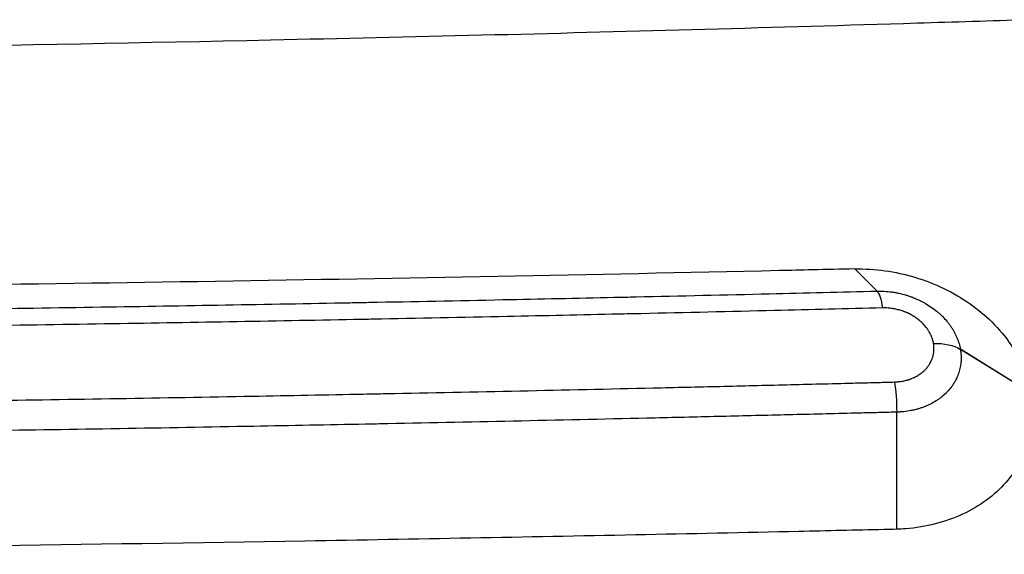
# Model space of a CAD drawing. Units: millimetres. Extents: x -5726 to 5708, y -6068 to 6147.
# Drawn here: x -191 to -6, y 2595 to 2696 of the extents above; entities that cross this region are included whole.
import ezdxf

# ---------------------------------------------------------------- set-up
doc = ezdxf.new("R2010")
doc.units = ezdxf.units.MM
doc.header["$LTSCALE"] = 20
doc.layers.add('2d', color=230, linetype='Continuous')

msp = doc.modelspace()

# ---------------------------------------------------------------- linework, layer by layer
at = {"layer": '2d'}
for p, q in [((-34.22, 2649.1), (-30.01, 2644.91)), ((-19.39, 2635.06), (-19.39, 2635.07)), ((-1.04, 2625.73), (-14.33, 2633.96)), ((-14.33, 2633.96), (-14.33, 2633.95)), ((-1.04, 2625.72), (-14.33, 2633.95)), ((-26.32, 2600.08), (-26.33, 2622.13))]:
    msp.add_line(p, q, dxfattribs=at)
at = {"layer": '2d', "extrusion": (0, 0, -1)}
for centre, major_axis, ratio, start_param, end_param in [((-30.13, 2637.06), (-0.19, 8), 0.19153, 0.197921, 0.948566), ((-20.54, 2630.37), (7.88, 1.37), 0.570478, -1.32567, -0.570573), ((-20.54, 2630.37), (7.88, 1.37), 0.570499, -1.325739, -0.570641), ((-27.88, 2623.12), (-0.22, 8), 0.192672, 0.94929, 1.699553)]:
    msp.add_ellipse(centre, major_axis=major_axis, ratio=ratio, start_param=start_param, end_param=end_param, dxfattribs=at)
at = {"layer": '2d'}
for points, knots in [([(-1.16, 2696), (-2.21, 2695.97), (-3.25, 2695.94), (-11.19, 2695.68), (-18.11, 2695.47), (-38.29, 2694.86), (-51.58, 2694.47), (-91.24, 2693.38), (-117.69, 2692.73), (-144.22, 2692.16), (-239.47, 2690.1), (-335.67, 2689.04), (-528.72, 2689.07), (-624.94, 2690.16), (-720.09, 2692.25), (-760.11, 2693.13), (-799.89, 2694.19), (-845.7, 2695.6), (-852.45, 2695.82), (-858.84, 2696.02)], [-14.550254, -14.550254, -14.550254, -14.550254, -14.234714, -14.234714, -12.111109, -12.111109, -8.046107, -8.046107, 0, 0, 0, 28.882215, 28.882215, 57.774118, 57.774118, 57.774118, 69.922671, 69.922671, 71.836784, 71.836784, 71.836784, 71.836784]), ([(-34.22, 2649.1), (-36.86, 2649.03), (-39.51, 2648.97), (-42.15, 2648.91), (-44.25, 2648.87), (-46.36, 2648.82), (-118.95, 2647.19), (-190.02, 2646.08), (-314.62, 2644.86), (-367.98, 2644.57), (-466.07, 2644.51), (-510.73, 2644.67), (-608.5, 2645.4), (-661.56, 2646.04), (-743.28, 2647.38), (-772.18, 2647.93), (-809.15, 2648.73), (-817.45, 2648.92), (-825.78, 2649.11)], [78.662787, 78.662787, 78.662787, 78.662787, 86.543592, 86.543592, 86.543592, 92.798333, 92.798333, 301.18919, 301.18919, 456.45375, 456.45375, 586.515273, 586.515273, 741.491763, 741.491763, 826.756976, 826.756976, 850.911576, 850.911576, 850.911576, 850.911576]), ([(-34.22, 2649.1), (-30.43, 2649.17), (-26.6, 2648.64), (-19.14, 2646.4), (-15.6, 2644.7), (-9.65, 2640.5), (-6.93, 2637.93), (-2.86, 2631.89), (-1.6, 2628.84), (-1.04, 2625.73)], [0, 0, 0, 0, 1.156829, 1.156829, 2.341755, 2.341755, 3.424104, 3.424104, 4.390649, 4.390649, 4.390649, 4.390649]), ([(-829.99, 2644.91), (-827.4, 2644.85), (-824.82, 2644.79), (-822.23, 2644.72), (-818.06, 2644.62), (-813.89, 2644.52), (-809.71, 2644.42), (-801.37, 2644.22), (-793.01, 2644.03), (-784.66, 2643.85), (-776.3, 2643.66), (-767.93, 2643.49), (-759.56, 2643.31), (-751.19, 2643.14), (-742.82, 2642.98), (-734.44, 2642.82), (-717.67, 2642.5), (-700.89, 2642.21), (-684.08, 2641.94), (-667.27, 2641.67), (-650.44, 2641.43), (-633.59, 2641.22), (-632.79, 2641.21), (-631.99, 2641.2), (-631.19, 2641.19), (-615.13, 2640.98), (-599.05, 2640.8), (-582.96, 2640.65), (-566.06, 2640.49), (-549.13, 2640.35), (-532.19, 2640.24), (-531.78, 2640.24), (-531.38, 2640.23), (-530.98, 2640.23), (-522.91, 2640.18), (-514.83, 2640.13), (-506.75, 2640.1), (-498.27, 2640.05), (-489.78, 2640.02), (-481.28, 2639.99), (-481.08, 2639.99), (-480.88, 2639.99), (-480.68, 2639.99), (-476.63, 2639.98), (-472.58, 2639.97), (-468.53, 2639.96), (-464.28, 2639.95), (-460.04, 2639.94), (-455.79, 2639.93), (-455.69, 2639.93), (-455.59, 2639.93), (-455.49, 2639.93), (-447.09, 2639.92), (-438.7, 2639.91), (-430.31, 2639.91), (-421.81, 2639.91), (-413.32, 2639.92), (-404.83, 2639.93), (-396.34, 2639.94), (-387.85, 2639.96), (-379.37, 2639.99), (-370.88, 2640.02), (-362.39, 2640.05), (-353.91, 2640.09), (-345.83, 2640.13), (-337.74, 2640.18), (-329.67, 2640.23), (-329.26, 2640.23), (-328.86, 2640.23), (-328.46, 2640.24), (-319.97, 2640.29), (-311.49, 2640.35), (-303.01, 2640.42), (-295.14, 2640.48), (-287.26, 2640.55), (-279.39, 2640.63), (-278.79, 2640.63), (-278.18, 2640.64), (-277.58, 2640.64), (-269.1, 2640.72), (-260.63, 2640.81), (-252.17, 2640.91), (-244.51, 2640.99), (-236.86, 2641.08), (-229.21, 2641.18), (-228.4, 2641.19), (-227.6, 2641.2), (-226.8, 2641.21), (-209.9, 2641.42), (-193.02, 2641.66), (-176.17, 2641.93), (-160.52, 2642.18), (-144.89, 2642.45), (-129.29, 2642.74), (-128.09, 2642.76), (-126.9, 2642.79), (-125.7, 2642.81), (-117.3, 2642.97), (-108.91, 2643.13), (-100.52, 2643.31), (-93.53, 2643.45), (-86.54, 2643.6), (-79.56, 2643.75), (-78.17, 2643.78), (-76.78, 2643.81), (-75.38, 2643.84), (-67.01, 2644.03), (-58.65, 2644.22), (-50.3, 2644.42), (-43.53, 2644.58), (-36.77, 2644.74), (-30.01, 2644.91)], [0, 0, 0, 0, 0.009811, 0.009811, 0.009811, 0.025621, 0.025621, 0.025621, 0.057243, 0.057243, 0.057243, 0.088868, 0.088868, 0.088868, 0.120493, 0.120493, 0.120493, 0.183747, 0.183747, 0.183747, 0.247001, 0.247001, 0.247001, 0.25, 0.25, 0.25, 0.310252, 0.310252, 0.310252, 0.373503, 0.373503, 0.373503, 0.375, 0.375, 0.375, 0.405128, 0.405128, 0.405128, 0.436752, 0.436752, 0.436752, 0.4375, 0.4375, 0.4375, 0.452565, 0.452565, 0.452565, 0.468377, 0.468377, 0.468377, 0.46875, 0.46875, 0.46875, 0.5, 0.5, 0.5, 0.531627, 0.531627, 0.531627, 0.563252, 0.563252, 0.563252, 0.594877, 0.594877, 0.594877, 0.625, 0.625, 0.625, 0.626502, 0.626502, 0.626502, 0.658129, 0.658129, 0.658129, 0.6875, 0.6875, 0.6875, 0.689753, 0.689753, 0.689753, 0.721377, 0.721377, 0.721377, 0.75, 0.75, 0.75, 0.753003, 0.753003, 0.753003, 0.816253, 0.816253, 0.816253, 0.875, 0.875, 0.875, 0.879503, 0.879503, 0.879503, 0.911129, 0.911129, 0.911129, 0.9375, 0.9375, 0.9375, 0.942752, 0.942752, 0.942752, 0.974377, 0.974377, 0.974377, 1, 1, 1, 1]), ([(-30.01, 2644.91), (-29.79, 2644.92), (-29.56, 2644.92), (-29.33, 2644.92), (-29.11, 2644.91), (-28.88, 2644.9), (-28.66, 2644.89), (-28.2, 2644.87), (-27.75, 2644.82), (-27.3, 2644.76), (-27.29, 2644.76), (-27.29, 2644.76), (-27.28, 2644.76), (-27.06, 2644.73), (-26.84, 2644.7), (-26.62, 2644.66), (-26.39, 2644.62), (-26.17, 2644.57), (-25.94, 2644.53), (-25.94, 2644.52), (-25.93, 2644.52), (-25.93, 2644.52), (-25.49, 2644.43), (-25.05, 2644.32), (-24.62, 2644.19), (-24.61, 2644.19), (-24.61, 2644.18), (-24.6, 2644.18), (-24.39, 2644.12), (-24.18, 2644.05), (-23.97, 2643.98), (-23.75, 2643.91), (-23.54, 2643.83), (-23.33, 2643.75), (-23.32, 2643.75), (-23.32, 2643.74), (-23.31, 2643.74), (-23.21, 2643.7), (-23.11, 2643.66), (-23.01, 2643.62), (-22.9, 2643.58), (-22.8, 2643.54), (-22.69, 2643.49), (-22.49, 2643.4), (-22.28, 2643.31), (-22.07, 2643.21), (-22.06, 2643.2), (-22.06, 2643.2), (-22.05, 2643.2), (-21.85, 2643.1), (-21.66, 2643), (-21.47, 2642.9), (-21.27, 2642.8), (-21.07, 2642.69), (-20.88, 2642.58), (-20.49, 2642.35), (-20.12, 2642.12), (-19.76, 2641.86), (-19.75, 2641.86), (-19.74, 2641.85), (-19.74, 2641.85), (-19.38, 2641.6), (-19.04, 2641.34), (-18.71, 2641.07), (-18.7, 2641.06), (-18.69, 2641.06), (-18.69, 2641.05), (-18.53, 2640.92), (-18.37, 2640.78), (-18.21, 2640.64), (-18.05, 2640.49), (-17.9, 2640.34), (-17.74, 2640.19), (-17.74, 2640.19), (-17.73, 2640.18), (-17.73, 2640.18), (-17.43, 2639.88), (-17.15, 2639.58), (-16.89, 2639.26), (-16.75, 2639.1), (-16.62, 2638.94), (-16.5, 2638.77), (-16.44, 2638.69), (-16.38, 2638.61), (-16.31, 2638.53), (-16.25, 2638.44), (-16.19, 2638.36), (-16.14, 2638.27), (-16.13, 2638.27), (-16.13, 2638.27), (-16.13, 2638.26), (-16.07, 2638.18), (-16.02, 2638.1), (-15.97, 2638.02), (-15.91, 2637.93), (-15.86, 2637.85), (-15.8, 2637.76), (-15.69, 2637.58), (-15.59, 2637.41), (-15.5, 2637.23), (-15.49, 2637.23), (-15.49, 2637.23), (-15.49, 2637.22), (-15.4, 2637.05), (-15.31, 2636.87), (-15.22, 2636.7), (-15.18, 2636.61), (-15.14, 2636.52), (-15.1, 2636.43), (-15.06, 2636.34), (-15.02, 2636.25), (-14.98, 2636.16), (-14.94, 2636.07), (-14.91, 2635.98), (-14.87, 2635.89), (-14.84, 2635.8), (-14.8, 2635.71), (-14.77, 2635.62), (-14.71, 2635.44), (-14.65, 2635.25), (-14.59, 2635.07), (-14.54, 2634.89), (-14.49, 2634.7), (-14.45, 2634.52), (-14.4, 2634.33), (-14.36, 2634.14), (-14.33, 2633.96)], [0, 0, 0, 0, 0.03125, 0.03125, 0.03125, 0.062217, 0.062217, 0.062217, 0.124461, 0.124461, 0.124461, 0.125, 0.125, 0.125, 0.155627, 0.155627, 0.155627, 0.186782, 0.186782, 0.186782, 0.1875, 0.1875, 0.1875, 0.249105, 0.249105, 0.249105, 0.25, 0.25, 0.25, 0.28025, 0.28025, 0.28025, 0.311444, 0.311444, 0.311444, 0.3125, 0.3125, 0.3125, 0.327091, 0.327091, 0.327091, 0.342709, 0.342709, 0.342709, 0.373929, 0.373929, 0.373929, 0.375, 0.375, 0.375, 0.40517, 0.40517, 0.40517, 0.436399, 0.436399, 0.436399, 0.498886, 0.498886, 0.498886, 0.5, 0.5, 0.5, 0.561435, 0.561435, 0.561435, 0.5625, 0.5625, 0.5625, 0.592724, 0.592724, 0.592724, 0.624032, 0.624032, 0.624032, 0.625, 0.625, 0.625, 0.686661, 0.686661, 0.686661, 0.718006, 0.718006, 0.718006, 0.733682, 0.733682, 0.733682, 0.749359, 0.749359, 0.749359, 0.75, 0.75, 0.75, 0.765017, 0.765017, 0.765017, 0.780655, 0.780655, 0.780655, 0.81197, 0.81197, 0.81197, 0.8125, 0.8125, 0.8125, 0.843262, 0.843262, 0.843262, 0.858889, 0.858889, 0.858889, 0.874561, 0.874561, 0.874561, 0.890268, 0.890268, 0.890268, 0.905968, 0.905968, 0.905968, 0.937352, 0.937352, 0.937352, 0.96867, 0.96867, 0.96867, 1, 1, 1, 1]), ([(-28.99, 2641.76), (-35.76, 2641.58), (-42.54, 2641.42), (-49.32, 2641.25), (-57.7, 2641.05), (-66.08, 2640.86), (-74.47, 2640.67), (-75.87, 2640.64), (-77.27, 2640.61), (-78.67, 2640.58), (-85.66, 2640.42), (-92.67, 2640.27), (-99.68, 2640.12), (-108.09, 2639.95), (-116.5, 2639.78), (-124.92, 2639.62), (-126.12, 2639.6), (-127.32, 2639.57), (-128.52, 2639.55), (-144.17, 2639.25), (-159.83, 2638.98), (-175.52, 2638.73), (-192.41, 2638.46), (-209.33, 2638.21), (-226.28, 2637.99), (-227.08, 2637.98), (-227.89, 2637.97), (-228.7, 2637.96), (-236.36, 2637.87), (-244.04, 2637.77), (-251.71, 2637.69), (-260.2, 2637.59), (-268.69, 2637.5), (-277.19, 2637.42), (-277.8, 2637.41), (-278.4, 2637.41), (-279.01, 2637.4), (-286.9, 2637.33), (-294.79, 2637.26), (-302.69, 2637.19), (-311.19, 2637.12), (-319.69, 2637.06), (-328.2, 2637.01), (-328.6, 2637.01), (-329.01, 2637), (-329.41, 2637), (-337.51, 2636.95), (-345.61, 2636.9), (-353.71, 2636.86), (-362.22, 2636.82), (-370.73, 2636.79), (-379.24, 2636.76), (-387.74, 2636.73), (-396.26, 2636.71), (-404.77, 2636.7), (-413.28, 2636.68), (-421.79, 2636.68), (-430.31, 2636.68), (-438.72, 2636.68), (-447.14, 2636.68), (-455.55, 2636.7), (-455.65, 2636.7), (-455.75, 2636.7), (-455.86, 2636.7), (-460.11, 2636.7), (-464.37, 2636.71), (-468.63, 2636.72), (-472.69, 2636.73), (-476.75, 2636.75), (-480.8, 2636.76), (-481.01, 2636.76), (-481.21, 2636.76), (-481.41, 2636.76), (-489.93, 2636.79), (-498.44, 2636.82), (-506.95, 2636.87), (-515.05, 2636.9), (-523.15, 2636.95), (-531.24, 2637), (-531.64, 2637.01), (-532.04, 2637.01), (-532.45, 2637.01), (-549.44, 2637.12), (-566.4, 2637.26), (-583.35, 2637.43), (-599.49, 2637.58), (-615.6, 2637.77), (-631.7, 2637.97), (-632.5, 2637.98), (-633.31, 2637.99), (-634.11, 2638), (-651.01, 2638.22), (-667.88, 2638.47), (-684.73, 2638.74), (-701.58, 2639.01), (-718.41, 2639.3), (-735.22, 2639.63), (-743.62, 2639.79), (-752.02, 2639.96), (-760.41, 2640.13), (-768.8, 2640.31), (-777.19, 2640.49), (-785.57, 2640.67), (-793.95, 2640.86), (-802.32, 2641.05), (-810.69, 2641.25), (-814.87, 2641.35), (-819.05, 2641.46), (-823.24, 2641.56), (-825.83, 2641.62), (-828.42, 2641.69), (-831.01, 2641.75)], [0, 0, 0, 0, 0.025613, 0.025613, 0.025613, 0.057237, 0.057237, 0.057237, 0.0625, 0.0625, 0.0625, 0.088861, 0.088861, 0.088861, 0.120487, 0.120487, 0.120487, 0.125, 0.125, 0.125, 0.183738, 0.183738, 0.183738, 0.24699, 0.24699, 0.24699, 0.25, 0.25, 0.25, 0.278617, 0.278617, 0.278617, 0.310242, 0.310242, 0.310242, 0.3125, 0.3125, 0.3125, 0.341867, 0.341867, 0.341867, 0.373494, 0.373494, 0.373494, 0.375, 0.375, 0.375, 0.405121, 0.405121, 0.405121, 0.436747, 0.436747, 0.436747, 0.468373, 0.468373, 0.468373, 0.499999, 0.499999, 0.499999, 0.53125, 0.53125, 0.53125, 0.531625, 0.531625, 0.531625, 0.547438, 0.547438, 0.547438, 0.5625, 0.5625, 0.5625, 0.56325, 0.56325, 0.56325, 0.594876, 0.594876, 0.594876, 0.625, 0.625, 0.625, 0.626503, 0.626503, 0.626503, 0.689755, 0.689755, 0.689755, 0.75, 0.75, 0.75, 0.753007, 0.753007, 0.753007, 0.81626, 0.81626, 0.81626, 0.879513, 0.879513, 0.879513, 0.911139, 0.911139, 0.911139, 0.942764, 0.942764, 0.942764, 0.974389, 0.974389, 0.974389, 0.9902, 0.9902, 0.9902, 1, 1, 1, 1]), ([(-19.39, 2635.07), (-19.41, 2635.18), (-19.43, 2635.3), (-19.46, 2635.41), (-19.48, 2635.52), (-19.51, 2635.64), (-19.55, 2635.75), (-19.58, 2635.86), (-19.62, 2635.97), (-19.66, 2636.08), (-19.68, 2636.14), (-19.7, 2636.19), (-19.72, 2636.25), (-19.74, 2636.3), (-19.76, 2636.36), (-19.78, 2636.41), (-19.81, 2636.47), (-19.83, 2636.52), (-19.85, 2636.58), (-19.88, 2636.63), (-19.9, 2636.69), (-19.93, 2636.74), (-19.98, 2636.85), (-20.04, 2636.96), (-20.1, 2637.06), (-20.16, 2637.17), (-20.22, 2637.28), (-20.28, 2637.39), (-20.32, 2637.44), (-20.35, 2637.49), (-20.38, 2637.54), (-20.42, 2637.6), (-20.45, 2637.65), (-20.49, 2637.7), (-20.52, 2637.75), (-20.56, 2637.8), (-20.6, 2637.85), (-20.63, 2637.9), (-20.67, 2637.95), (-20.71, 2638), (-20.78, 2638.1), (-20.86, 2638.2), (-20.95, 2638.3), (-21.11, 2638.5), (-21.28, 2638.68), (-21.47, 2638.87), (-21.56, 2638.96), (-21.66, 2639.05), (-21.75, 2639.14), (-21.85, 2639.23), (-21.95, 2639.32), (-22.06, 2639.4), (-22.26, 2639.57), (-22.48, 2639.73), (-22.7, 2639.89), (-22.92, 2640.04), (-23.15, 2640.19), (-23.38, 2640.32), (-23.5, 2640.39), (-23.62, 2640.46), (-23.74, 2640.52), (-23.86, 2640.59), (-23.99, 2640.65), (-24.11, 2640.71), (-24.24, 2640.77), (-24.37, 2640.83), (-24.5, 2640.88), (-24.56, 2640.91), (-24.63, 2640.94), (-24.69, 2640.96), (-24.75, 2640.99), (-24.82, 2641.02), (-24.89, 2641.04), (-25.02, 2641.09), (-25.15, 2641.14), (-25.28, 2641.18), (-25.41, 2641.23), (-25.54, 2641.27), (-25.68, 2641.31), (-25.94, 2641.39), (-26.22, 2641.46), (-26.49, 2641.52), (-26.63, 2641.55), (-26.76, 2641.57), (-26.9, 2641.6), (-27.04, 2641.62), (-27.18, 2641.64), (-27.32, 2641.66), (-27.6, 2641.7), (-27.88, 2641.73), (-28.16, 2641.74), (-28.44, 2641.76), (-28.72, 2641.76), (-28.99, 2641.76)], [0, 0, 0, 0, 0.0312143, 0.0312143, 0.0312143, 0.0624286, 0.0624286, 0.0624286, 0.0936428, 0.0936428, 0.0936428, 0.1092498, 0.1092498, 0.1092498, 0.1248567, 0.1248567, 0.1248567, 0.1404616, 0.1404616, 0.1404616, 0.1560653, 0.1560653, 0.1560653, 0.1872851, 0.1872851, 0.1872851, 0.2185058, 0.2185058, 0.2185058, 0.2341099, 0.2341099, 0.2341099, 0.2497154, 0.2497154, 0.2497154, 0.2653241, 0.2653241, 0.2653241, 0.2809348, 0.2809348, 0.2809348, 0.31216, 0.31216, 0.31216, 0.3746085, 0.3746085, 0.3746085, 0.4058318, 0.4058318, 0.4058318, 0.4370641, 0.4370641, 0.4370641, 0.4995524, 0.4995524, 0.4995524, 0.5620414, 0.5620414, 0.5620414, 0.5932933, 0.5932933, 0.5932933, 0.624566, 0.624566, 0.624566, 0.6558371, 0.6558371, 0.6558371, 0.671467, 0.671467, 0.671467, 0.6870996, 0.6870996, 0.6870996, 0.7183726, 0.7183726, 0.7183726, 0.7496501, 0.7496501, 0.7496501, 0.8122169, 0.8122169, 0.8122169, 0.8435033, 0.8435033, 0.8435033, 0.8748, 0.8748, 0.8748, 0.9373991, 0.9373991, 0.9373991, 1, 1, 1, 1]), ([(-26.76, 2627.81), (-26.47, 2627.82), (-26.19, 2627.84), (-25.92, 2627.87), (-25.65, 2627.9), (-25.38, 2627.94), (-25.12, 2627.99), (-25.11, 2627.99), (-25.11, 2627.99), (-25.11, 2627.99), (-24.97, 2628.02), (-24.84, 2628.04), (-24.71, 2628.08), (-24.58, 2628.11), (-24.46, 2628.14), (-24.33, 2628.18), (-24.33, 2628.18), (-24.32, 2628.18), (-24.32, 2628.18), (-24.25, 2628.2), (-24.19, 2628.22), (-24.12, 2628.24), (-24.06, 2628.26), (-24, 2628.28), (-23.93, 2628.3), (-23.87, 2628.32), (-23.81, 2628.34), (-23.74, 2628.37), (-23.69, 2628.39), (-23.63, 2628.41), (-23.58, 2628.43), (-23.57, 2628.43), (-23.57, 2628.43), (-23.56, 2628.44), (-23.44, 2628.49), (-23.32, 2628.54), (-23.2, 2628.59), (-23.08, 2628.64), (-22.96, 2628.7), (-22.85, 2628.75), (-22.63, 2628.86), (-22.42, 2628.98), (-22.21, 2629.11), (-22.21, 2629.12), (-22.2, 2629.12), (-22.19, 2629.13), (-22.08, 2629.2), (-21.98, 2629.27), (-21.88, 2629.34), (-21.77, 2629.41), (-21.67, 2629.49), (-21.58, 2629.56), (-21.39, 2629.71), (-21.22, 2629.86), (-21.06, 2630.02), (-21.05, 2630.03), (-21.04, 2630.04), (-21.03, 2630.05), (-20.86, 2630.22), (-20.7, 2630.39), (-20.56, 2630.58), (-20.42, 2630.75), (-20.29, 2630.92), (-20.17, 2631.11), (-20.16, 2631.12), (-20.16, 2631.13), (-20.15, 2631.15), (-20.09, 2631.25), (-20.03, 2631.35), (-19.97, 2631.45), (-19.92, 2631.54), (-19.88, 2631.62), (-19.84, 2631.71), (-19.83, 2631.73), (-19.82, 2631.74), (-19.82, 2631.76), (-19.77, 2631.86), (-19.72, 2631.97), (-19.68, 2632.07), (-19.65, 2632.16), (-19.61, 2632.25), (-19.58, 2632.34), (-19.58, 2632.36), (-19.57, 2632.38), (-19.57, 2632.39), (-19.53, 2632.5), (-19.5, 2632.61), (-19.47, 2632.72), (-19.45, 2632.81), (-19.43, 2632.91), (-19.41, 2633), (-19.41, 2633.02), (-19.4, 2633.04), (-19.4, 2633.05), (-19.38, 2633.17), (-19.36, 2633.28), (-19.34, 2633.39), (-19.33, 2633.49), (-19.32, 2633.58), (-19.32, 2633.68), (-19.32, 2633.7), (-19.31, 2633.72), (-19.31, 2633.74), (-19.31, 2633.85), (-19.3, 2633.97), (-19.3, 2634.08), (-19.3, 2634.14), (-19.3, 2634.2), (-19.3, 2634.26), (-19.31, 2634.31), (-19.31, 2634.37), (-19.31, 2634.43), (-19.32, 2634.49), (-19.32, 2634.55), (-19.33, 2634.6), (-19.33, 2634.66), (-19.34, 2634.72), (-19.35, 2634.78), (-19.35, 2634.81), (-19.35, 2634.84), (-19.36, 2634.87), (-19.36, 2634.89), (-19.37, 2634.92), (-19.37, 2634.95), (-19.37, 2634.97), (-19.37, 2634.98), (-19.38, 2635), (-19.38, 2635), (-19.38, 2635.01), (-19.38, 2635.02), (-19.38, 2635.03), (-19.38, 2635.03), (-19.38, 2635.04), (-19.38, 2635.04), (-19.38, 2635.05), (-19.39, 2635.05), (-19.39, 2635.05), (-19.39, 2635.06), (-19.39, 2635.06)], [0, 0, 0, 0, 0.0629457, 0.0629457, 0.0629457, 0.125, 0.125, 0.125, 0.125891, 0.125891, 0.125891, 0.1573647, 0.1573647, 0.1573647, 0.1875, 0.1875, 0.1875, 0.1888367, 0.1888367, 0.1888367, 0.2045723, 0.2045723, 0.2045723, 0.2203087, 0.2203087, 0.2203087, 0.2360451, 0.2360451, 0.2360451, 0.25, 0.25, 0.25, 0.2517805, 0.2517805, 0.2517805, 0.2832504, 0.2832504, 0.2832504, 0.3147185, 0.3147185, 0.3147185, 0.375, 0.375, 0.375, 0.3776363, 0.3776363, 0.3776363, 0.4090873, 0.4090873, 0.4090873, 0.4405391, 0.4405391, 0.4405391, 0.5, 0.5, 0.5, 0.5034418, 0.5034418, 0.5034418, 0.5663095, 0.5663095, 0.5663095, 0.625, 0.625, 0.625, 0.6291774, 0.6291774, 0.6291774, 0.6606046, 0.6606046, 0.6606046, 0.6875, 0.6875, 0.6875, 0.6920191, 0.6920191, 0.6920191, 0.7234329, 0.7234329, 0.7234329, 0.75, 0.75, 0.75, 0.7548432, 0.7548432, 0.7548432, 0.7862487, 0.7862487, 0.7862487, 0.8125, 0.8125, 0.8125, 0.8176502, 0.8176502, 0.8176502, 0.8490382, 0.8490382, 0.8490382, 0.875, 0.875, 0.875, 0.8804412, 0.8804412, 0.8804412, 0.9118435, 0.9118435, 0.9118435, 0.9275383, 0.9275383, 0.9275383, 0.9432301, 0.9432301, 0.9432301, 0.9589201, 0.9589201, 0.9589201, 0.9746093, 0.9746093, 0.9746093, 0.982454, 0.982454, 0.982454, 0.9902988, 0.9902988, 0.9902988, 0.9942213, 0.9942213, 0.9942213, 0.9961826, 0.9961826, 0.9961826, 0.9981439, 0.9981439, 0.9981439, 0.9991246, 0.9991246, 0.9991246, 1, 1, 1, 1]), ([(-14.33, 2633.95), (-14.33, 2633.94), (-14.33, 2633.94), (-14.33, 2633.93), (-14.33, 2633.93), (-14.33, 2633.92), (-14.32, 2633.91), (-14.32, 2633.9), (-14.32, 2633.89), (-14.32, 2633.88), (-14.32, 2633.87), (-14.31, 2633.85), (-14.31, 2633.84), (-14.31, 2633.82), (-14.31, 2633.79), (-14.3, 2633.77), (-14.29, 2633.72), (-14.29, 2633.67), (-14.28, 2633.63), (-14.27, 2633.58), (-14.27, 2633.53), (-14.26, 2633.48), (-14.26, 2633.45), (-14.25, 2633.42), (-14.25, 2633.38), (-14.24, 2633.32), (-14.24, 2633.26), (-14.23, 2633.2), (-14.22, 2633.1), (-14.21, 2633.01), (-14.21, 2632.91), (-14.21, 2632.88), (-14.2, 2632.85), (-14.2, 2632.81), (-14.2, 2632.75), (-14.2, 2632.69), (-14.19, 2632.63), (-14.19, 2632.53), (-14.19, 2632.44), (-14.19, 2632.34), (-14.19, 2632.15), (-14.2, 2631.97), (-14.21, 2631.78), (-14.21, 2631.75), (-14.21, 2631.72), (-14.21, 2631.69), (-14.22, 2631.53), (-14.24, 2631.37), (-14.26, 2631.21), (-14.28, 2631.03), (-14.31, 2630.84), (-14.35, 2630.66), (-14.35, 2630.63), (-14.36, 2630.61), (-14.36, 2630.58), (-14.39, 2630.43), (-14.43, 2630.27), (-14.47, 2630.11), (-14.51, 2629.93), (-14.56, 2629.75), (-14.62, 2629.58), (-14.63, 2629.56), (-14.64, 2629.54), (-14.64, 2629.52), (-14.69, 2629.36), (-14.75, 2629.21), (-14.81, 2629.05), (-14.88, 2628.88), (-14.95, 2628.71), (-15.03, 2628.54), (-15.04, 2628.52), (-15.05, 2628.5), (-15.05, 2628.49), (-15.13, 2628.33), (-15.2, 2628.18), (-15.28, 2628.03), (-15.38, 2627.87), (-15.47, 2627.7), (-15.57, 2627.54), (-15.58, 2627.53), (-15.59, 2627.51), (-15.6, 2627.5), (-15.79, 2627.19), (-16.01, 2626.89), (-16.24, 2626.61), (-16.48, 2626.31), (-16.74, 2626.02), (-17.01, 2625.75), (-17.02, 2625.74), (-17.03, 2625.73), (-17.04, 2625.72), (-17.31, 2625.46), (-17.6, 2625.2), (-17.9, 2624.96), (-17.91, 2624.96), (-17.92, 2624.95), (-17.93, 2624.94), (-18.08, 2624.82), (-18.23, 2624.71), (-18.39, 2624.6), (-18.56, 2624.48), (-18.73, 2624.37), (-18.9, 2624.26), (-18.9, 2624.25), (-18.91, 2624.25), (-18.92, 2624.24), (-19.26, 2624.03), (-19.61, 2623.83), (-19.97, 2623.65), (-20.16, 2623.56), (-20.35, 2623.47), (-20.54, 2623.38), (-20.73, 2623.3), (-20.93, 2623.22), (-21.13, 2623.14), (-21.13, 2623.14), (-21.14, 2623.13), (-21.14, 2623.13), (-21.24, 2623.1), (-21.34, 2623.06), (-21.43, 2623.02), (-21.53, 2622.99), (-21.64, 2622.95), (-21.74, 2622.92), (-21.84, 2622.88), (-21.94, 2622.85), (-22.05, 2622.82), (-22.15, 2622.78), (-22.26, 2622.75), (-22.36, 2622.72), (-22.37, 2622.72), (-22.37, 2622.72), (-22.37, 2622.72), (-22.58, 2622.66), (-22.79, 2622.61), (-23, 2622.56), (-23.21, 2622.51), (-23.43, 2622.46), (-23.65, 2622.42), (-24.08, 2622.33), (-24.52, 2622.27), (-24.97, 2622.22), (-25.19, 2622.2), (-25.42, 2622.18), (-25.64, 2622.16), (-25.87, 2622.15), (-26.1, 2622.14), (-26.33, 2622.13)], [0, 0, 0, 0, 0.000745, 0.000745, 0.000745, 0.001583, 0.001583, 0.001583, 0.003305, 0.003305, 0.003305, 0.005086, 0.005086, 0.005086, 0.008824, 0.008824, 0.008824, 0.016899, 0.016899, 0.016899, 0.02532, 0.02532, 0.02532, 0.03125, 0.03125, 0.03125, 0.041292, 0.041292, 0.041292, 0.057073, 0.057073, 0.057073, 0.0625, 0.0625, 0.0625, 0.072839, 0.072839, 0.072839, 0.088607, 0.088607, 0.088607, 0.120162, 0.120162, 0.120162, 0.125, 0.125, 0.125, 0.151727, 0.151727, 0.151727, 0.18326, 0.18326, 0.18326, 0.1875, 0.1875, 0.1875, 0.214778, 0.214778, 0.214778, 0.246301, 0.246301, 0.246301, 0.25, 0.25, 0.25, 0.277813, 0.277813, 0.277813, 0.309302, 0.309302, 0.309302, 0.3125, 0.3125, 0.3125, 0.340795, 0.340795, 0.340795, 0.372297, 0.372297, 0.372297, 0.375, 0.375, 0.375, 0.43524, 0.43524, 0.43524, 0.498112, 0.498112, 0.498112, 0.5, 0.5, 0.5, 0.560953, 0.560953, 0.560953, 0.5625, 0.5625, 0.5625, 0.592366, 0.592366, 0.592366, 0.623778, 0.623778, 0.623778, 0.625, 0.625, 0.625, 0.686448, 0.686448, 0.686448, 0.717795, 0.717795, 0.717795, 0.749231, 0.749231, 0.749231, 0.75, 0.75, 0.75, 0.764956, 0.764956, 0.764956, 0.780644, 0.780644, 0.780644, 0.796324, 0.796324, 0.796324, 0.812027, 0.812027, 0.812027, 0.8125, 0.8125, 0.8125, 0.843375, 0.843375, 0.843375, 0.874677, 0.874677, 0.874677, 0.93735, 0.93735, 0.93735, 0.96875, 0.96875, 0.96875, 1, 1, 1, 1]), ([(-833.26, 2627.8), (-824.9, 2627.58), (-816.53, 2627.38), (-808.16, 2627.17), (-799.88, 2626.97), (-791.6, 2626.78), (-783.3, 2626.59), (-783.2, 2626.59), (-783.1, 2626.59), (-783, 2626.58), (-774.61, 2626.39), (-766.21, 2626.21), (-757.8, 2626.03), (-749.59, 2625.86), (-741.38, 2625.69), (-733.16, 2625.53), (-732.96, 2625.53), (-732.76, 2625.53), (-732.56, 2625.52), (-715.72, 2625.19), (-698.85, 2624.89), (-681.96, 2624.62), (-665.48, 2624.35), (-648.96, 2624.11), (-632.43, 2623.89), (-632.02, 2623.88), (-631.62, 2623.88), (-631.21, 2623.87), (-622.74, 2623.76), (-614.27, 2623.66), (-605.78, 2623.56), (-597.8, 2623.47), (-589.82, 2623.39), (-581.83, 2623.31), (-581.33, 2623.31), (-580.82, 2623.3), (-580.31, 2623.3), (-571.82, 2623.21), (-563.32, 2623.14), (-554.82, 2623.07), (-546.93, 2623.01), (-539.04, 2622.95), (-531.15, 2622.9), (-530.54, 2622.89), (-529.93, 2622.89), (-529.32, 2622.89), (-512.32, 2622.78), (-495.32, 2622.69), (-478.3, 2622.64), (-469.8, 2622.61), (-461.29, 2622.59), (-452.78, 2622.58), (-445.09, 2622.57), (-437.39, 2622.56), (-429.69, 2622.56), (-428.88, 2622.56), (-428.07, 2622.56), (-427.25, 2622.56), (-419.61, 2622.57), (-411.96, 2622.57), (-404.31, 2622.59), (-403.44, 2622.59), (-402.58, 2622.59), (-401.71, 2622.59), (-397.46, 2622.6), (-393.2, 2622.61), (-388.94, 2622.62), (-385.6, 2622.63), (-382.26, 2622.64), (-378.92, 2622.65), (-378, 2622.65), (-377.09, 2622.65), (-376.17, 2622.66), (-367.66, 2622.69), (-359.15, 2622.72), (-350.65, 2622.77), (-343.16, 2622.8), (-335.68, 2622.85), (-328.21, 2622.9), (-327.19, 2622.9), (-326.18, 2622.91), (-325.16, 2622.92), (-308.18, 2623.03), (-291.22, 2623.18), (-274.29, 2623.35), (-258.57, 2623.51), (-242.87, 2623.69), (-227.19, 2623.89), (-225.98, 2623.91), (-224.76, 2623.93), (-223.55, 2623.94), (-206.66, 2624.17), (-189.8, 2624.42), (-172.95, 2624.7), (-164.53, 2624.84), (-156.11, 2624.99), (-147.7, 2625.14), (-140.7, 2625.27), (-133.7, 2625.4), (-126.71, 2625.54), (-125.3, 2625.57), (-123.89, 2625.6), (-122.49, 2625.62), (-114.09, 2625.79), (-105.69, 2625.96), (-97.3, 2626.14), (-88.92, 2626.32), (-80.53, 2626.51), (-72.16, 2626.7), (-67.97, 2626.8), (-63.78, 2626.89), (-59.6, 2626.99), (-55.41, 2627.09), (-51.23, 2627.19), (-47.04, 2627.3), (-44.95, 2627.35), (-42.86, 2627.4), (-40.77, 2627.45), (-38.68, 2627.5), (-36.59, 2627.56), (-34.5, 2627.61), (-33.45, 2627.64), (-32.41, 2627.66), (-31.36, 2627.69), (-30.32, 2627.72), (-29.27, 2627.74), (-28.23, 2627.77), (-27.74, 2627.78), (-27.25, 2627.8), (-26.76, 2627.81)], [0, 0, 0, 0, 0.031438, 0.031438, 0.031438, 0.0625, 0.0625, 0.0625, 0.062874, 0.062874, 0.062874, 0.094311, 0.094311, 0.094311, 0.125, 0.125, 0.125, 0.125749, 0.125749, 0.125749, 0.188625, 0.188625, 0.188625, 0.25, 0.25, 0.25, 0.251501, 0.251501, 0.251501, 0.282939, 0.282939, 0.282939, 0.3125, 0.3125, 0.3125, 0.314377, 0.314377, 0.314377, 0.345814, 0.345814, 0.345814, 0.375, 0.375, 0.375, 0.377253, 0.377253, 0.377253, 0.440129, 0.440129, 0.440129, 0.471568, 0.471568, 0.471568, 0.5, 0.5, 0.5, 0.503006, 0.503006, 0.503006, 0.53125, 0.53125, 0.53125, 0.534444, 0.534444, 0.534444, 0.550163, 0.550163, 0.550163, 0.5625, 0.5625, 0.5625, 0.565882, 0.565882, 0.565882, 0.59732, 0.59732, 0.59732, 0.625, 0.625, 0.625, 0.628759, 0.628759, 0.628759, 0.691636, 0.691636, 0.691636, 0.75, 0.75, 0.75, 0.754512, 0.754512, 0.754512, 0.817389, 0.817389, 0.817389, 0.848827, 0.848827, 0.848827, 0.875, 0.875, 0.875, 0.880264, 0.880264, 0.880264, 0.911702, 0.911702, 0.911702, 0.94314, 0.94314, 0.94314, 0.958858, 0.958858, 0.958858, 0.974577, 0.974577, 0.974577, 0.982436, 0.982436, 0.982436, 0.990295, 0.990295, 0.990295, 0.994225, 0.994225, 0.994225, 0.998154, 0.998154, 0.998154, 1, 1, 1, 1]), ([(-1.04, 2625.72), (-0.65, 2623.59), (-0.61, 2621.46), (-1.22, 2617.07), (-1.94, 2614.85), (-3.05, 2612.79), (-4.55, 2610.02), (-6.71, 2607.56), (-12.19, 2603.53), (-15.46, 2602.01), (-20.86, 2600.63), (-22.72, 2600.32), (-25.24, 2600.12), (-25.77, 2600.1), (-26.32, 2600.08)], [0, 0, 0, 0, 0.787777, 0.787777, 1.659194, 1.659194, 1.659194, 2.831986, 2.831986, 4.020832, 4.020832, 4.611544, 4.611544, 4.806135, 4.806135, 4.806135, 4.806135]), ([(-26.33, 2622.13), (-26.82, 2622.12), (-27.32, 2622.11), (-27.81, 2622.09), (-28.86, 2622.07), (-29.9, 2622.04), (-30.95, 2622.01), (-32, 2621.99), (-33.04, 2621.96), (-34.09, 2621.93), (-36.18, 2621.88), (-38.27, 2621.83), (-40.37, 2621.78), (-42.46, 2621.72), (-44.55, 2621.67), (-46.65, 2621.62), (-50.83, 2621.52), (-55.02, 2621.42), (-59.21, 2621.32), (-63.4, 2621.22), (-67.59, 2621.12), (-71.79, 2621.02), (-80.17, 2620.83), (-88.56, 2620.64), (-96.96, 2620.46), (-105.36, 2620.28), (-113.76, 2620.11), (-122.17, 2619.94), (-123.57, 2619.91), (-124.98, 2619.88), (-126.39, 2619.86), (-133.39, 2619.72), (-140.4, 2619.59), (-147.41, 2619.46), (-155.83, 2619.3), (-164.26, 2619.15), (-172.69, 2619.01), (-189.55, 2618.73), (-206.43, 2618.48), (-223.34, 2618.25), (-224.55, 2618.23), (-225.76, 2618.22), (-226.97, 2618.2), (-242.67, 2617.99), (-258.39, 2617.81), (-274.13, 2617.65), (-291.08, 2617.48), (-308.06, 2617.33), (-325.05, 2617.22), (-326.07, 2617.21), (-327.08, 2617.2), (-328.1, 2617.2), (-335.58, 2617.15), (-343.07, 2617.1), (-350.57, 2617.07), (-359.08, 2617.02), (-367.59, 2616.99), (-376.11, 2616.96), (-377.03, 2616.95), (-377.95, 2616.95), (-378.86, 2616.95), (-382.21, 2616.94), (-385.55, 2616.93), (-388.9, 2616.92), (-393.16, 2616.91), (-397.42, 2616.9), (-401.69, 2616.89), (-402.55, 2616.89), (-403.41, 2616.89), (-404.28, 2616.88), (-411.94, 2616.87), (-419.59, 2616.86), (-427.25, 2616.86), (-428.06, 2616.86), (-428.88, 2616.86), (-429.69, 2616.86), (-437.4, 2616.86), (-445.1, 2616.87), (-452.81, 2616.88), (-461.32, 2616.89), (-469.84, 2616.91), (-478.35, 2616.94), (-495.38, 2616.99), (-512.41, 2617.08), (-529.43, 2617.19), (-530.03, 2617.19), (-530.64, 2617.19), (-531.25, 2617.2), (-539.15, 2617.25), (-547.05, 2617.31), (-554.95, 2617.37), (-563.46, 2617.44), (-571.96, 2617.52), (-580.47, 2617.6), (-580.97, 2617.6), (-581.48, 2617.61), (-581.98, 2617.61), (-589.98, 2617.69), (-597.98, 2617.78), (-605.96, 2617.87), (-614.45, 2617.96), (-622.94, 2618.07), (-631.42, 2618.18), (-631.82, 2618.18), (-632.23, 2618.19), (-632.63, 2618.19), (-649.19, 2618.41), (-665.72, 2618.66), (-682.22, 2618.92), (-699.13, 2619.2), (-716.01, 2619.5), (-732.87, 2619.83), (-733.07, 2619.84), (-733.27, 2619.84), (-733.47, 2619.85), (-741.7, 2620.01), (-749.92, 2620.18), (-758.14, 2620.35), (-766.55, 2620.53), (-774.96, 2620.71), (-783.37, 2620.9), (-783.47, 2620.91), (-783.57, 2620.91), (-783.67, 2620.91), (-791.97, 2621.1), (-800.26, 2621.29), (-808.55, 2621.49), (-816.93, 2621.7), (-825.31, 2621.91), (-833.67, 2622.12)], [0, 0, 0, 0, 0.001856, 0.001856, 0.001856, 0.00578, 0.00578, 0.00578, 0.009704, 0.009704, 0.009704, 0.017555, 0.017555, 0.017555, 0.025409, 0.025409, 0.025409, 0.041123, 0.041123, 0.041123, 0.056844, 0.056844, 0.056844, 0.088296, 0.088296, 0.088296, 0.119746, 0.119746, 0.119746, 0.125, 0.125, 0.125, 0.151183, 0.151183, 0.151183, 0.18262, 0.18262, 0.18262, 0.245496, 0.245496, 0.245496, 0.25, 0.25, 0.25, 0.308371, 0.308371, 0.308371, 0.371248, 0.371248, 0.371248, 0.375, 0.375, 0.375, 0.402686, 0.402686, 0.402686, 0.434124, 0.434124, 0.434124, 0.4375, 0.4375, 0.4375, 0.449843, 0.449843, 0.449843, 0.465562, 0.465562, 0.465562, 0.46875, 0.46875, 0.46875, 0.497, 0.497, 0.497, 0.5, 0.5, 0.5, 0.528438, 0.528438, 0.528438, 0.559876, 0.559876, 0.559876, 0.622751, 0.622751, 0.622751, 0.625, 0.625, 0.625, 0.65419, 0.65419, 0.65419, 0.685627, 0.685627, 0.685627, 0.6875, 0.6875, 0.6875, 0.717064, 0.717064, 0.717064, 0.748503, 0.748503, 0.748503, 0.75, 0.75, 0.75, 0.811378, 0.811378, 0.811378, 0.874253, 0.874253, 0.874253, 0.875, 0.875, 0.875, 0.905691, 0.905691, 0.905691, 0.937127, 0.937127, 0.937127, 0.9375, 0.9375, 0.9375, 0.968563, 0.968563, 0.968563, 1, 1, 1, 1]), ([(-26.32, 2600.08), (-27.1, 2600.06), (-27.87, 2600.04), (-34.08, 2599.9), (-39.42, 2599.78), (-55.01, 2599.44), (-65.26, 2599.22), (-96.22, 2598.6), (-116.95, 2598.21), (-178.57, 2597.17), (-219.56, 2596.62), (-260.66, 2596.22), (-316.16, 2595.67), (-371.74, 2595.39), (-483.12, 2595.37), (-538.7, 2595.63), (-594.22, 2596.16), (-665.92, 2596.85), (-737.29, 2597.98), (-813.06, 2599.63), (-818.08, 2599.74), (-825.47, 2599.9), (-827.85, 2599.96), (-831.45, 2600.04), (-832.57, 2600.07), (-833.68, 2600.09)], [-23.688595, -23.688595, -23.688595, -23.688595, -23.423774, -23.423774, -21.791928, -21.791928, -18.666844, -18.666844, -12.370895, -12.370895, 0, 0, 0, 16.703122, 16.703122, 33.411957, 33.411957, 33.411957, 54.993594, 54.993594, 56.523915, 56.523915, 57.251122, 57.251122, 57.624622, 57.624622, 57.624622, 57.624622])]:
    msp.add_open_spline(points, degree=3, knots=knots, dxfattribs=at)

doc.saveas('drawing.dxf')
